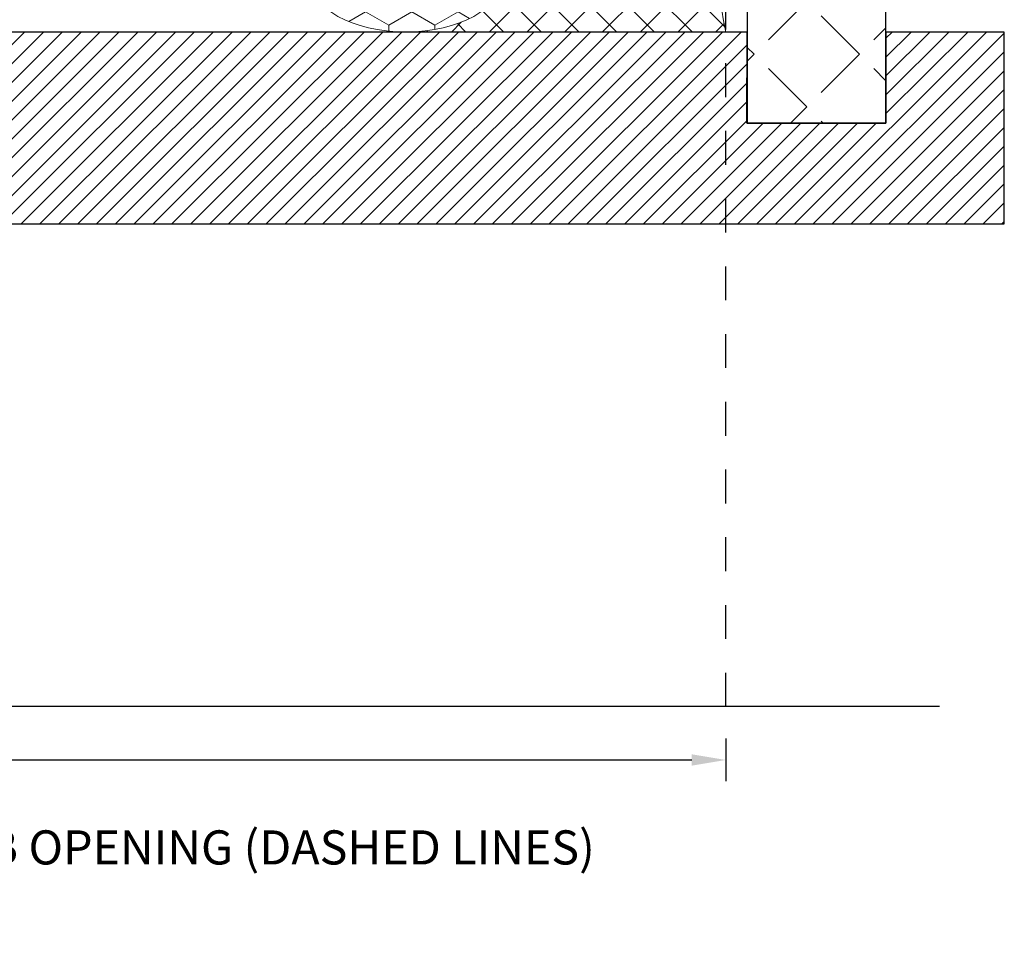
# Model space of a CAD drawing. Units: millimetres. Extents: x -4234 to 19818, y -7095 to 3832.
# Drawn here: x 15942 to 16034, y -3839 to -3752 of the extents above; entities that cross this region are included whole.
import ezdxf

# ---------------------------------------------------------------- set-up
doc = ezdxf.new("R2010")
doc.units = ezdxf.units.MM
doc.linetypes.add('Dash', pattern=[6.35, 3.175, -3.175])
doc.linetypes.add('Dash Style-1', pattern=[0.83328, 0.41656, -0.41672])
for name, color, linetype in [('_DWG - Detail Break', 8, 'Continuous'), ('_DWG - Hatch', 253, 'Dash Style-1'), ('_DWG - NIS - NOTES', 252, 'Continuous'), ('_DWG - NIS - Structure', 252, 'Continuous')]:
    doc.layers.add(name, color=color, linetype=linetype)
doc.styles.add('BA_Txt', font='ARIALN.TTF', dxfattribs={"height": 1.6})
doc.dimstyles.new('BA_DIM', dxfattribs={"dimtxt": 1.6, "dimasz": 1.6, "dimexe": 1, "dimexo": 1.5, "dimgap": 1, "dimtad": 0, "dimdec": 1, "dimlfac": -1, "dimdsep": 46, "dimtxsty": 'BA_Txt', "dimcen": 5, "dimclrd": 256, "dimclre": 256, "dimclrt": 256, "dimadec": 1, "dimazin": 2, "dimtfac": 1, "dimtdec": 1, "dimtmove": 2, "dimatfit": 3, "dimfxl": 1, "dimtolj": 1, "dimtzin": 0, "dimlwd": -1, "dimlwe": -1, "dimarcsym": 0})

# ---------------------------------------------------------------- blocks, each defined once
blk = doc.blocks.new('*U143')
at = {"lineweight": 9}
h = blk.add_hatch(dxfattribs=at)
h.set_pattern_fill('HONEY', color=256, scale=20, angle=-90.00000000000027, style=0)
h.set_pattern_definition([(270, (-8.089381363470387, 0.9999999999972013), (2.165063509461079, -3.75000000000001), [2.5, -5]), (29.99999999999973, (-8.089381363470387, 0.9999999999972013), (2.165063509461115, 3.749999999999989), [2.499999999999999, -4.999999999999997]), (329.9999999999998, (-8.089381363470387, 0.9999999999972013), (4.330127018922194, -2.075863166581506e-14), [-5, 2.5])])
edge = h.paths.add_edge_path()
edge.add_ellipse((0, -5.000000000003219), major_axis=(-9, 0), ratio=0.5555555555559132, start_angle=0, end_angle=360)
h = blk.add_hatch()
h.set_pattern_fill('ANSI37', color=256, scale=20)
h.set_pattern_definition([(45, (-8.089381363470387, 0.9999999999972013), (-1.767766952966369, 1.767766952966369), []), (135, (-8.089381363470387, 0.9999999999972013), (-1.767766952966369, -1.767766952966369), [])])
edge = h.paths.add_edge_path()
edge.add_ellipse((0, -5.000000000003219), major_axis=(-9, 0), ratio=0.5555555555559132, start_angle=90, end_angle=270, ccw=False)
edge.add_line((5.903455502220822e-10, -9.999999999999996), (30, -10))
edge.add_arc((51.91530016289526, -5), 22.47844258906291, 167.1478874370519, 192.8521125629481, ccw=False)
edge.add_line((30, 0), (7.105427357601002e-14, 0))
blk.add_lwpolyline([(0, 0), (30, 0, 0.1126284852335289), (30, -10), (0, -9.999999999999996)], format="xyb", dxfattribs=at)
blk.add_ellipse((0, -5.000000000003219), major_axis=(-9, 0), ratio=0.5555555555559132, dxfattribs=at)
blk = doc.blocks.new('A$C5BE61C87')
h = blk.add_hatch()
h.set_pattern_fill('ANSI31', color=256, scale=10, style=0)
h.set_pattern_definition([(45, (-2421.825120244423, 349.4043336230097), (-0.8838834764831843, 0.8838834764831844), [])])
h.paths.add_polyline_path([(177.0983671350259, 45.25), (177.0983671350259, 63.25), (166.0109721654881, 63.25), (166.0109721654881, 54.6881095804697), (152.9672746807191, 54.6881095804697), (153.0109721654881, 63.25), (65.78440411198608, 63.25), (65.78440411198608, 45.25)])
at = {"linetype": 'Dash'}
blk.add_line((151.0109721654881, 0), (151.0109721654881, 75), dxfattribs=at)
blk.add_lwpolyline([(177.0983671350259, 45.25), (177.0983671350259, 63.25), (166.0109721654881, 63.25), (166.0109721654881, 54.6881095804697), (152.9672746807191, 54.6881095804697), (153.0109721654881, 63.25), (65.78440411198608, 63.25), (65.78440411198608, 45.25)], close=True)
at = {"xscale": -1, "rotation": 180}
blk.add_blockref('*U143', (121.0109721654881, 63.25), dxfattribs=at)
blk = doc.blocks.new('*U208')
at = {"layer": '_DWG - Hatch', "transparency": 33554687}
h = blk.add_hatch(dxfattribs=at)
h.set_pattern_fill('ANGLE', color=256, angle=225)
h.set_pattern_definition([(225, (-25.92015914875265, -708.1749656700867), (4.939140866588034, -4.939140866588036), [5.08, -1.905]), (315, (-25.92015914875265, -708.1749656700867), (4.939140866588036, 4.939140866588034), [5.08, -1.905])])
h.paths.add_polyline_path([(0, 13), (195.3118904195308, 13), (195.3118904195308, 0), (0, 0)])
blk.add_lwpolyline([(0, 13), (195.3118904195308, 13), (195.3118904195308, 0), (0, 0)], close=True)
blk = doc.blocks.new('A$C123F57D4')
at = {"layer": '_DWG - NIS - Structure', "xscale": -1, "rotation": 270}
blk.add_blockref('*U208', (-144.3922364745176, -296.7719891658476), dxfattribs=at)
blk = doc.blocks.new('*D556')
at = {"layer": '_DWG - NIS - NOTES', "transparency": 16777216}
for p, q in [((15918.1527611401, -3819.132883592148), (15918.1527611401, -3823.132883592148)), ((16008.16269139136, -3819.132896951517), (16008.16269139136, -3823.132883592148)), ((15921.3527611401, -3821.132883592148), (16004.96269139136, -3821.132883592148))]:
    blk.add_line(p, q, dxfattribs=at)
for points in [[(15921.3527611401, -3820.599550258815), (15921.3527611401, -3821.666216925481), (15918.1527611401, -3821.132883592148)], [(16004.96269139136, -3820.599550258815), (16004.96269139136, -3821.666216925481), (16008.16269139136, -3821.132883592148)]]:
    blk.add_solid(points, dxfattribs=at)
at = {"layer": 'Defpoints', "color": 0, "transparency": 16777216}
for p in [(15918.1527611401, -3816.132883592148), (16008.16269139136, -3816.132896951517), (16008.16269139136, -3821.132883592148)]:
    blk.add_point(p, dxfattribs=at)
at = {"layer": '_DWG - NIS - NOTES', "transparency": 16777216, "insert": (15963.15772626573, -3829.332883592148), "char_height": 3.200000000000001, "attachment_point": 5, "style": 'BA_Txt'}
blk.add_mtext('\\A1;JAMB OPENING (DASHED LINES)', dxfattribs=at)

msp = doc.modelspace()

# ---------------------------------------------------------------- linework, layer by layer
at = {"layer": '_DWG - Detail Break', "linetype": 'Continuous'}
msp.add_lwpolyline([(16028.17262832224, -3816.132883592145), (15884.94713042698, -3816.132883592145), (15883.69713042698, -3812.698536817785), (15881.19713042698, -3819.567230366389), (15879.94713042698, -3816.132883592145), (15860.95710127127, -3816.132883592145)], dxfattribs=at)

# ---------------------------------------------------------------- block references
msp.add_blockref('A$C123F57D4', (16154.56486479675, -3464.672784845829))

# ---------------------------------------------------------------- dimensions: what is measured, and where the dimension line sits
at = {"layer": '_DWG - NIS - NOTES'}
dim = msp.add_linear_dim(base=(16008.16269139136, -3821.132883592148), p1=(15918.1527611401, -3816.132883592148), p2=(16008.16269139136, -3816.132896951517), text='JAMB OPENING (DASHED LINES)', dimstyle='BA_DIM', dxfattribs=at)
dim.commit()
dim.dimension.update_dxf_attribs({"geometry": '*D556', "text_midpoint": (15963.15772626573, -3829.332883592148), "dimtype": 160})

# ---------------------------------------------------------------- next in the draw order: block references
msp.add_blockref('A$C5BE61C87', (15857.16165615675, -3816.132883592146), dxfattribs=at)

doc.saveas('drawing.dxf')
